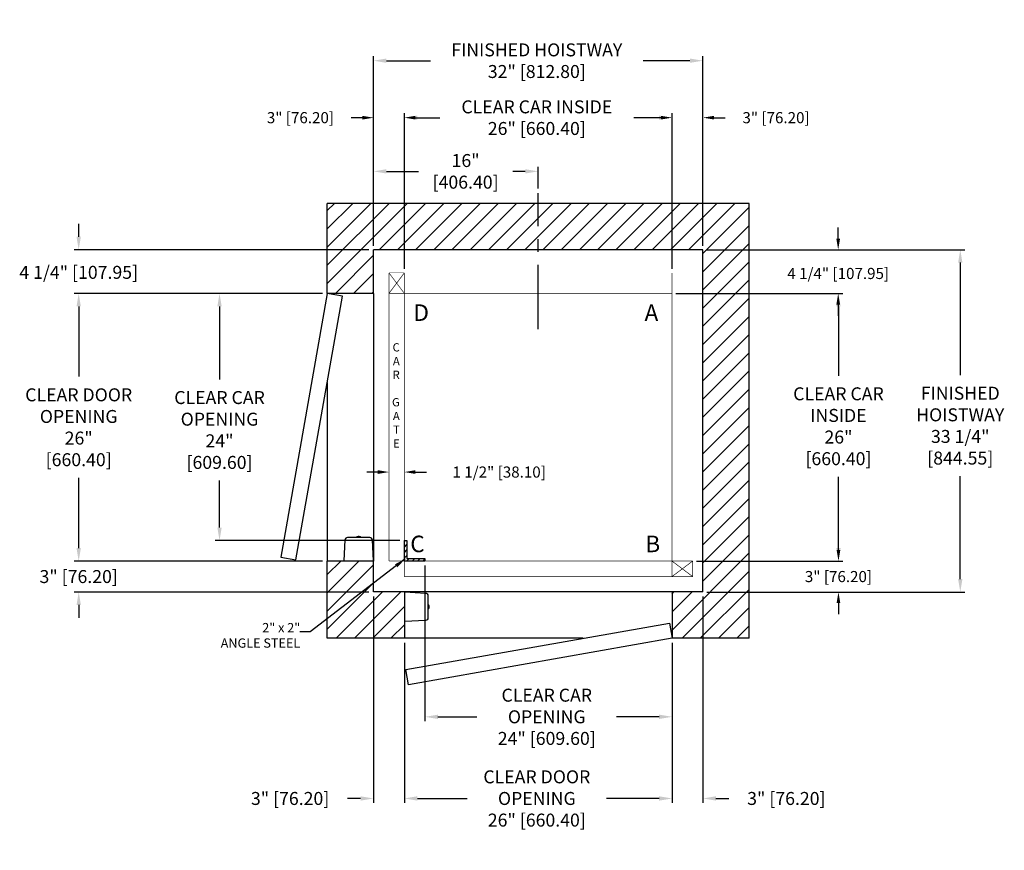
# Model space of a CAD drawing. Extents: x 307.1 to 402.8, y 93.7 to 174.3.
import ezdxf

# ---------------------------------------------------------------- set-up
doc = ezdxf.new("R2010")
doc.units = 0
doc.header["$MEASUREMENT"] = 0
doc.header["$PDMODE"] = 2
doc.linetypes.add('CENTER', pattern=[2, 1.25, -0.25, 0.25, -0.25])
doc.layers.get('0').update_dxf_attribs({"linetype": 'CONTINUOUS'})
doc.layers.get('DEFPOINTS').update_dxf_attribs({"color": 1, "linetype": 'CONTINUOUS'})
for name, color, linetype in [('CAR', 141, 'CONTINUOUS'), ('CEN', 2, 'CENTER'), ('CK_LEVEL_1', 1, 'CONTINUOUS'), ('DIM', 1, 'CONTINUOUS'), ('EMI', 6, 'CONTINUOUS'), ('WALL', 3, 'CONTINUOUS')]:
    doc.layers.add(name, color=color, linetype=linetype)
doc.styles.add('ROMANS', font='romans')
doc.styles.add('ROMANT', font='ROMANT.shx')
doc.styles.get("Standard").update_dxf_attribs({"font": 'txt', "height": 1})
doc.dimstyles.new('GEO', dxfattribs={"dimtxt": 1.5, "dimasz": 1.125, "dimexe": 0.625, "dimexo": 0.75, "dimgap": 0.5, "dimtad": 0, "dimtih": 1, "dimtoh": 1, "dimdec": 4, "dimzin": 0, "dimdsep": 46, "dimlunit": 5, "dimtxsty": 'STANDARD', "dimcen": 0.09, "dimclrt": 6, "dimadec": 0, "dimazin": 0, "dimtp": 0.01, "dimtm": -0.01, "dimtfac": 1, "dimtdec": 4, "dimtofl": 0, "dimtmove": 0, "dimatfit": 3, "dimfxl": 1, "dimfrac": 2, "dimtolj": 1, "dimtzin": 0, "dimarcsym": 0})
doc.dimstyles.get("Standard").update_dxf_attribs({"dimtxt": 0.18, "dimasz": 0.18, "dimexe": 0.18, "dimexo": 0.0625, "dimgap": 0.09, "dimtad": 0, "dimtih": 1, "dimtoh": 1, "dimdec": 4, "dimzin": 0, "dimdsep": 46, "dimtxsty": 'STANDARD', "dimcen": 0.09, "dimadec": 0, "dimazin": 0, "dimtfac": 1, "dimtdec": 4, "dimtofl": 0, "dimtmove": 0, "dimatfit": 3, "dimfxl": 1, "dimtolj": 1, "dimtzin": 0, "dimarcsym": 0})

# ---------------------------------------------------------------- blocks, each defined once
blk = doc.blocks.new('*D17')
at = {"layer": 'DEFPOINTS', "color": 0, "transparency": 16777216}
for p in [(341.503, 170.362), (341.503, 152.006), (373.503, 152.006)]:
    blk.add_point(p, dxfattribs=at)
at = {"layer": 'DIM', "color": 0, "lineweight": -2, "transparency": 16777216}
for p, q in [((341.503, 152.444), (341.503, 170.799)), ((342.763, 170.362), (347.031, 170.362)), ((372.243, 170.362), (367.703, 170.362)), ((373.503, 152.444), (373.503, 170.799))]:
    blk.add_line(p, q, dxfattribs=at)
at = {"layer": 'DIM', "color": 0, "transparency": 16777216}
for points in [[(342.763, 170.572), (342.763, 170.152), (341.503, 170.362)], [(372.243, 170.572), (372.243, 170.152), (373.503, 170.362)]]:
    blk.add_solid(points, dxfattribs=at)
at = {"layer": 'DIM', "color": 0, "transparency": 16777216, "insert": (357.367, 170.362), "char_height": 1.26, "attachment_point": 5, "style": 'ROMANS'}
blk.add_mtext('\\A1;{\\fSegoe Print|b0|i0|c0|p2;FINISHED HOISTWAY}\\P32" [812.80]', dxfattribs=at)
blk = doc.blocks.new('*D18')
at = {"layer": 'DEFPOINTS', "color": 0, "transparency": 16777216}
for p in [(341.503, 164.828), (341.503, 152.006), (344.503, 149.756)]:
    blk.add_point(p, dxfattribs=at)
at = {"layer": 'DIM', "color": 0, "lineweight": -2, "transparency": 16777216}
for p, q in [((340.423, 164.828), (339.343, 164.828)), ((341.503, 152.381), (341.503, 165.203)), ((344.503, 150.131), (344.503, 165.203)), ((345.583, 164.828), (346.663, 164.828))]:
    blk.add_line(p, q, dxfattribs=at)
at = {"layer": 'DIM', "color": 0, "transparency": 16777216}
for points in [[(340.423, 165.008), (340.423, 164.648), (341.503, 164.828)], [(345.583, 165.008), (345.583, 164.648), (344.503, 164.828)]]:
    blk.add_solid(points, dxfattribs=at)
at = {"layer": 'DIM', "color": 0, "transparency": 16777216, "insert": (334.406, 164.828), "char_height": 1.08, "attachment_point": 5, "style": 'ROMANT'}
blk.add_mtext('\\A1;3" [76.20]', dxfattribs=at)
blk = doc.blocks.new('*D19')
at = {"layer": 'DEFPOINTS', "color": 0, "transparency": 16777216}
for p in [(373.503, 164.828), (373.503, 152.006), (370.503, 149.756)]:
    blk.add_point(p, dxfattribs=at)
at = {"layer": 'DIM', "color": 0, "lineweight": -2, "transparency": 16777216}
for p, q in [((369.423, 164.828), (368.343, 164.828)), ((370.503, 150.131), (370.503, 165.203)), ((373.503, 152.381), (373.503, 165.203)), ((374.583, 164.828), (375.663, 164.828))]:
    blk.add_line(p, q, dxfattribs=at)
at = {"layer": 'DIM', "color": 0, "transparency": 16777216}
for points in [[(369.423, 165.008), (369.423, 164.648), (370.503, 164.828)], [(374.583, 165.008), (374.583, 164.648), (373.503, 164.828)]]:
    blk.add_solid(points, dxfattribs=at)
at = {"layer": 'DIM', "color": 0, "transparency": 16777216, "insert": (380.6, 164.828), "char_height": 1.08, "attachment_point": 5, "style": 'ROMANT'}
blk.add_mtext('\\A1;3" [76.20]', dxfattribs=at)
blk = doc.blocks.new('*D20')
at = {"layer": 'DEFPOINTS', "color": 0, "transparency": 16777216}
for p in [(373.503, 152.006), (373.503, 118.756), (398.494, 118.756)]:
    blk.add_point(p, dxfattribs=at)
at = {"layer": 'DIM', "color": 0, "lineweight": -2, "transparency": 16777216}
for p, q in [((373.94, 152.006), (398.932, 152.006)), ((398.494, 150.746), (398.494, 139.829)), ((398.494, 120.016), (398.494, 130.002)), ((373.94, 118.756), (398.932, 118.756))]:
    blk.add_line(p, q, dxfattribs=at)
at = {"layer": 'DIM', "color": 0, "transparency": 16777216}
for points in [[(398.284, 150.746), (398.704, 150.746), (398.494, 152.006)], [(398.284, 120.016), (398.704, 120.016), (398.494, 118.756)]]:
    blk.add_solid(points, dxfattribs=at)
at = {"layer": 'DIM', "color": 0, "transparency": 16777216, "insert": (398.494, 134.915), "char_height": 1.26, "attachment_point": 5, "style": 'ROMANS'}
blk.add_mtext('\\A1;{\\fSegoe Print|b0|i0|c0|p2;FINISHED\\PHOISTWAY}\\P33 1/4"\\P\\f [;[844.55]\\f]', dxfattribs=at)
blk = doc.blocks.new('*D21')
at = {"layer": 'DEFPOINTS', "color": 0, "transparency": 16777216}
for p in [(373.503, 152.006), (370.503, 147.756), (386.638, 147.756)]:
    blk.add_point(p, dxfattribs=at)
at = {"layer": 'DIM', "color": 0, "lineweight": -2, "transparency": 16777216}
for p, q in [((386.638, 153.086), (386.638, 154.166)), ((373.878, 152.006), (387.013, 152.006)), ((370.878, 147.756), (387.013, 147.756)), ((386.638, 146.676), (386.638, 145.596))]:
    blk.add_line(p, q, dxfattribs=at)
at = {"layer": 'DIM', "color": 0, "transparency": 16777216}
for points in [[(386.458, 153.086), (386.818, 153.086), (386.638, 152.006)], [(386.458, 146.676), (386.818, 146.676), (386.638, 147.756)]]:
    blk.add_solid(points, dxfattribs=at)
at = {"layer": 'DIM', "color": 0, "transparency": 16777216, "insert": (386.638, 149.695), "char_height": 1.08, "attachment_point": 5, "style": 'ROMANT'}
blk.add_mtext('\\A1;4 1/4" [107.95]', dxfattribs=at)
blk = doc.blocks.new('*D22')
at = {"layer": 'DEFPOINTS', "color": 0, "transparency": 16777216}
for p in [(372.503, 121.756), (373.503, 118.756), (386.664, 118.756)]:
    blk.add_point(p, dxfattribs=at)
at = {"layer": 'DIM', "color": 0, "lineweight": -2, "transparency": 16777216}
for p, q in [((386.664, 122.836), (386.664, 123.916)), ((372.878, 121.756), (387.039, 121.756)), ((373.878, 118.756), (387.039, 118.756)), ((386.664, 117.676), (386.664, 116.596))]:
    blk.add_line(p, q, dxfattribs=at)
at = {"layer": 'DIM', "color": 0, "transparency": 16777216}
for points in [[(386.484, 122.836), (386.844, 122.836), (386.664, 121.756)], [(386.484, 117.676), (386.844, 117.676), (386.664, 118.756)]]:
    blk.add_solid(points, dxfattribs=at)
at = {"layer": 'DIM', "color": 0, "transparency": 16777216, "insert": (386.664, 120.256), "char_height": 1.08, "attachment_point": 5, "style": 'ROMANT'}
blk.add_mtext('\\A1;3" [76.20]', dxfattribs=at)
blk = doc.blocks.new('*D81')
at = {"layer": 'DEFPOINTS', "color": 0, "transparency": 16777216}
for p in [(341.503, 159.614), (357.503, 157.506), (341.503, 152.006)]:
    blk.add_point(p, dxfattribs=at)
at = {"layer": 'DIM', "color": 0, "lineweight": -2, "transparency": 16777216}
for p, q in [((341.503, 152.444), (341.503, 160.052)), ((357.503, 157.944), (357.503, 160.052)), ((342.763, 159.614), (345.859, 159.614)), ((356.243, 159.614), (355.039, 159.614))]:
    blk.add_line(p, q, dxfattribs=at)
at = {"layer": 'DIM', "color": 0, "transparency": 16777216}
for points in [[(342.763, 159.824), (342.763, 159.404), (341.503, 159.614)], [(356.243, 159.824), (356.243, 159.404), (357.503, 159.614)]]:
    blk.add_solid(points, dxfattribs=at)
at = {"layer": 'DIM', "color": 0, "transparency": 16777216, "insert": (350.449, 159.614), "char_height": 1.26, "attachment_point": 5, "style": 'ROMANS'}
blk.add_mtext('\\A1;16"\\P\\f [;[406.40]\\f]', dxfattribs=at)
blk = doc.blocks.new('*D86')
at = {"layer": 'DEFPOINTS', "color": 0, "transparency": 16777216}
for p in [(370.503, 147.756), (372.503, 121.756), (386.664, 121.756)]:
    blk.add_point(p, dxfattribs=at)
at = {"layer": 'DIM', "color": 0, "lineweight": -2, "transparency": 16777216}
for p, q in [((370.94, 147.756), (387.101, 147.756)), ((386.664, 146.496), (386.664, 139.755)), ((386.664, 123.016), (386.664, 129.957)), ((372.94, 121.756), (387.101, 121.756))]:
    blk.add_line(p, q, dxfattribs=at)
at = {"layer": 'DIM', "color": 0, "transparency": 16777216}
for points in [[(386.454, 146.496), (386.874, 146.496), (386.664, 147.756)], [(386.454, 123.016), (386.874, 123.016), (386.664, 121.756)]]:
    blk.add_solid(points, dxfattribs=at)
at = {"layer": 'DIM', "color": 0, "transparency": 16777216, "insert": (386.664, 134.856), "char_height": 1.26, "attachment_point": 5, "style": 'ROMANS'}
blk.add_mtext('\\A1;{\\fSegoe Print|b0|i0|c0|p2;CLEAR CAR\\PINSIDE\\P}26"\\P\\f\\P [;[660.40]\\f]', dxfattribs=at)
blk = doc.blocks.new('*D87')
at = {"layer": 'DEFPOINTS', "color": 0, "transparency": 16777216}
for p in [(344.503, 164.828), (344.503, 149.756), (370.503, 149.756)]:
    blk.add_point(p, dxfattribs=at)
at = {"layer": 'DIM', "color": 0, "lineweight": -2, "transparency": 16777216}
for p, q in [((344.503, 150.194), (344.503, 165.265)), ((345.763, 164.828), (347.936, 164.828)), ((369.243, 164.828), (366.799, 164.828)), ((370.503, 150.194), (370.503, 165.265))]:
    blk.add_line(p, q, dxfattribs=at)
at = {"layer": 'DIM', "color": 0, "transparency": 16777216}
for points in [[(345.763, 165.038), (345.763, 164.618), (344.503, 164.828)], [(369.243, 165.038), (369.243, 164.618), (370.503, 164.828)]]:
    blk.add_solid(points, dxfattribs=at)
at = {"layer": 'DIM', "color": 0, "transparency": 16777216, "insert": (357.367, 164.828), "char_height": 1.26, "attachment_point": 5, "style": 'ROMANS'}
blk.add_mtext('\\A1;{\\fSegoe Print|b0|i0|c0|p2;CLEAR CAR INSIDE}\\P26" [660.40]', dxfattribs=at)
blk = doc.blocks.new('*D88')
at = {"layer": 'DEFPOINTS', "color": 0, "transparency": 16777216}
for p in [(312.871, 152.006), (341.503, 152.006), (337.003, 147.756)]:
    blk.add_point(p, dxfattribs=at)
at = {"layer": 'DIM', "color": 0, "lineweight": -2, "transparency": 16777216}
for p, q in [((312.871, 153.266), (312.871, 154.526)), ((341.065, 152.006), (312.434, 152.006)), ((336.565, 147.756), (312.434, 147.756)), ((312.871, 146.496), (312.871, 145.236))]:
    blk.add_line(p, q, dxfattribs=at)
at = {"layer": 'DIM', "color": 0, "transparency": 16777216}
for points in [[(312.661, 153.266), (313.081, 153.266), (312.871, 152.006)], [(312.661, 146.496), (313.081, 146.496), (312.871, 147.756)]]:
    blk.add_solid(points, dxfattribs=at)
at = {"layer": 'DIM', "color": 0, "transparency": 16777216, "insert": (312.871, 149.804), "char_height": 1.26, "attachment_point": 5, "style": 'ROMANS'}
blk.add_mtext('\\A1;4 1/4" [107.95]', dxfattribs=at)
blk = doc.blocks.new('*D89')
at = {"layer": 'DEFPOINTS', "color": 0, "transparency": 16777216}
for p in [(312.871, 147.756), (337.003, 147.756), (337.003, 121.756)]:
    blk.add_point(p, dxfattribs=at)
at = {"layer": 'DIM', "color": 0, "lineweight": -2, "transparency": 16777216}
for p, q in [((336.565, 147.756), (312.434, 147.756)), ((312.871, 146.496), (312.871, 139.676)), ((312.871, 123.016), (312.871, 129.837)), ((336.565, 121.756), (312.434, 121.756))]:
    blk.add_line(p, q, dxfattribs=at)
at = {"layer": 'DIM', "color": 0, "transparency": 16777216}
for points in [[(312.661, 146.496), (313.081, 146.496), (312.871, 147.756)], [(312.661, 123.016), (313.081, 123.016), (312.871, 121.756)]]:
    blk.add_solid(points, dxfattribs=at)
at = {"layer": 'DIM', "color": 0, "transparency": 16777216, "insert": (312.871, 134.756), "char_height": 1.26, "attachment_point": 5, "style": 'ROMANS'}
blk.add_mtext('\\A1;{\\fSegoe Print|b0|i0|c0|p2;CLEAR DOOR\\POPENING}\\P26"\\P\\f [;[660.40]\\f]', dxfattribs=at)
blk = doc.blocks.new('*D90')
at = {"layer": 'DEFPOINTS', "color": 0, "transparency": 16777216}
for p in [(337.003, 121.756), (312.871, 118.756), (341.503, 118.756)]:
    blk.add_point(p, dxfattribs=at)
at = {"layer": 'DIM', "color": 0, "lineweight": -2, "transparency": 16777216}
for p, q in [((312.871, 123.016), (312.871, 124.276)), ((336.565, 121.756), (312.434, 121.756)), ((341.065, 118.756), (312.434, 118.756)), ((312.871, 117.496), (312.871, 116.236))]:
    blk.add_line(p, q, dxfattribs=at)
at = {"layer": 'DIM', "color": 0, "transparency": 16777216}
for points in [[(312.661, 123.016), (313.081, 123.016), (312.871, 121.756)], [(312.661, 117.496), (313.081, 117.496), (312.871, 118.756)]]:
    blk.add_solid(points, dxfattribs=at)
at = {"layer": 'DIM', "color": 0, "transparency": 16777216, "insert": (312.871, 120.256), "char_height": 1.26, "attachment_point": 5, "style": 'ROMANS'}
blk.add_mtext('\\A1;3" [76.20]', dxfattribs=at)
blk = doc.blocks.new('*D91')
at = {"layer": 'DEFPOINTS', "color": 0, "transparency": 16777216}
for p in [(343.003, 130.406), (343.003, 130.406), (344.503, 130.406)]:
    blk.add_point(p, dxfattribs=at)
at = {"layer": 'DIM', "color": 0, "lineweight": -2, "transparency": 16777216}
for p, q in [((341.923, 130.406), (340.843, 130.406)), ((345.583, 130.406), (346.663, 130.406))]:
    blk.add_line(p, q, dxfattribs=at)
at = {"layer": 'DIM', "color": 0, "transparency": 16777216}
for points in [[(341.923, 130.586), (341.923, 130.226), (343.003, 130.406)], [(345.583, 130.586), (345.583, 130.226), (344.503, 130.406)]]:
    blk.add_solid(points, dxfattribs=at)
at = {"layer": 'DIM', "color": 0, "transparency": 16777216, "insert": (353.709, 130.406), "char_height": 1.08, "attachment_point": 5, "style": 'ROMANT'}
blk.add_mtext('\\A1;1 1/2" [38.10]', dxfattribs=at)
blk = doc.blocks.new('*D92')
at = {"layer": 'DEFPOINTS', "color": 0, "transparency": 16777216}
for p in [(337.003, 147.756), (326.549, 123.756), (344.503, 123.756)]:
    blk.add_point(p, dxfattribs=at)
at = {"layer": 'DIM', "color": 0, "lineweight": -2, "transparency": 16777216}
for p, q in [((336.565, 147.756), (326.112, 147.756)), ((326.549, 146.496), (326.549, 139.411)), ((326.549, 125.016), (326.549, 129.572)), ((344.065, 123.756), (326.112, 123.756))]:
    blk.add_line(p, q, dxfattribs=at)
at = {"layer": 'DIM', "color": 0, "transparency": 16777216}
for points in [[(326.339, 146.496), (326.759, 146.496), (326.549, 147.756)], [(326.339, 125.016), (326.759, 125.016), (326.549, 123.756)]]:
    blk.add_solid(points, dxfattribs=at)
at = {"layer": 'DIM', "color": 0, "transparency": 16777216, "insert": (326.549, 134.492), "char_height": 1.26, "attachment_point": 5, "style": 'ROMANS'}
blk.add_mtext('\\A1;{\\fSegoe Print|b0|i0|c0|p2;CLEAR CAR\\POPENING}\\P24"\\P\\f [;[609.60]\\f]', dxfattribs=at)
blk = doc.blocks.new('*D93')
at = {"layer": 'DEFPOINTS', "color": 0, "transparency": 16777216}
for p in [(346.503, 121.756), (370.503, 114.256), (346.503, 106.633)]:
    blk.add_point(p, dxfattribs=at)
at = {"layer": 'DIM', "color": 0, "lineweight": -2, "transparency": 16777216}
for p, q in [((346.503, 121.319), (346.503, 106.195)), ((370.503, 113.819), (370.503, 106.195)), ((347.763, 106.633), (351.553, 106.633)), ((369.243, 106.633), (365.113, 106.633))]:
    blk.add_line(p, q, dxfattribs=at)
at = {"layer": 'DIM', "color": 0, "transparency": 16777216}
for points in [[(347.763, 106.843), (347.763, 106.423), (346.503, 106.633)], [(369.243, 106.843), (369.243, 106.423), (370.503, 106.633)]]:
    blk.add_solid(points, dxfattribs=at)
at = {"layer": 'DIM', "color": 0, "transparency": 16777216, "insert": (358.333, 106.633), "char_height": 1.26, "attachment_point": 5, "style": 'ROMANS'}
blk.add_mtext('\\A1;{\\fSegoe Print|b0|i0|c0|p2;CLEAR CAR \\POPENING}\\P24" [609.60]', dxfattribs=at)
blk = doc.blocks.new('*D94')
at = {"layer": 'DEFPOINTS', "color": 0, "transparency": 16777216}
for p in [(341.503, 118.756), (344.503, 114.256), (341.503, 98.702)]:
    blk.add_point(p, dxfattribs=at)
at = {"layer": 'DIM', "color": 0, "lineweight": -2, "transparency": 16777216}
for p, q in [((341.503, 118.319), (341.503, 98.264)), ((344.503, 113.819), (344.503, 98.264)), ((340.243, 98.702), (338.983, 98.702)), ((345.763, 98.702), (347.023, 98.702))]:
    blk.add_line(p, q, dxfattribs=at)
at = {"layer": 'DIM', "color": 0, "transparency": 16777216}
for points in [[(340.243, 98.912), (340.243, 98.492), (341.503, 98.702)], [(345.763, 98.912), (345.763, 98.492), (344.503, 98.702)]]:
    blk.add_solid(points, dxfattribs=at)
at = {"layer": 'DIM', "color": 0, "transparency": 16777216, "insert": (333.403, 98.702), "char_height": 1.26, "attachment_point": 5, "style": 'ROMANS'}
blk.add_mtext('\\A1;3" [76.20]', dxfattribs=at)
blk = doc.blocks.new('*D95')
at = {"layer": 'DEFPOINTS', "color": 0, "transparency": 16777216}
for p in [(373.503, 118.756), (370.503, 114.256), (373.503, 98.702)]:
    blk.add_point(p, dxfattribs=at)
at = {"layer": 'DIM', "color": 0, "lineweight": -2, "transparency": 16777216}
for p, q in [((373.503, 118.319), (373.503, 98.264)), ((370.503, 113.819), (370.503, 98.264)), ((369.243, 98.702), (367.983, 98.702)), ((374.763, 98.702), (376.023, 98.702))]:
    blk.add_line(p, q, dxfattribs=at)
at = {"layer": 'DIM', "color": 0, "transparency": 16777216}
for points in [[(369.243, 98.912), (369.243, 98.492), (370.503, 98.702)], [(374.763, 98.912), (374.763, 98.492), (373.503, 98.702)]]:
    blk.add_solid(points, dxfattribs=at)
at = {"layer": 'DIM', "color": 0, "transparency": 16777216, "insert": (381.603, 98.702), "char_height": 1.26, "attachment_point": 5, "style": 'ROMANS'}
blk.add_mtext('\\A1;3" [76.20]', dxfattribs=at)
blk = doc.blocks.new('*D96')
at = {"layer": 'DEFPOINTS', "color": 0, "transparency": 16777216}
for p in [(344.503, 114.256), (370.503, 114.256), (344.503, 98.702)]:
    blk.add_point(p, dxfattribs=at)
at = {"layer": 'DIM', "color": 0, "lineweight": -2, "transparency": 16777216}
for p, q in [((344.503, 113.819), (344.503, 98.264)), ((370.503, 113.819), (370.503, 98.264)), ((345.763, 98.702), (350.587, 98.702)), ((369.243, 98.702), (364.147, 98.702))]:
    blk.add_line(p, q, dxfattribs=at)
at = {"layer": 'DIM', "color": 0, "transparency": 16777216}
for points in [[(345.763, 98.912), (345.763, 98.492), (344.503, 98.702)], [(369.243, 98.912), (369.243, 98.492), (370.503, 98.702)]]:
    blk.add_solid(points, dxfattribs=at)
at = {"layer": 'DIM', "color": 0, "transparency": 16777216, "insert": (357.367, 98.702), "char_height": 1.26, "attachment_point": 5, "style": 'ROMANS'}
blk.add_mtext('\\A1;{\\fSegoe Print|b0|i0|c0|p2;CLEAR DOOR \\POPENING\\P}26" [660.40]', dxfattribs=at)

msp = doc.modelspace()

# ---------------------------------------------------------------- hatches: boundary and pattern name
at = {"layer": 'CAR'}
h = msp.add_hatch(dxfattribs=at)
h.set_pattern_fill('ANSI31', color=256, scale=3, style=0)
h.set_pattern_definition([(45, (192.8251, -8.39922), (-0.26516504, 0.26516504), [])])
h.paths.add_polyline_path([(344.75292, 123.75631), (344.50292, 123.75631), (344.50292, 121.75631), (346.50292, 121.75631), (346.50292, 122.00631), (344.75292, 122.00631)])
at = {"layer": 'WALL'}
h = msp.add_hatch(dxfattribs=at)
h.set_pattern_fill('ANSI31', color=256, scale=10, style=0)
h.set_pattern_definition([(45, (193.5153, -7.1371), (-0.8838835, 0.8838835), [])])
h.paths.add_polyline_path([(357.50292, 152.00631), (357.50292, 156.50631), (337.00292, 156.50631), (337.00292, 147.75631), (341.50292, 147.75631), (341.50292, 152.00631)])
h.paths.add_polyline_path([(373.50292, 152.00631), (373.50292, 118.75631), (370.50292, 118.75631), (370.50292, 114.25631), (378.00292, 114.25631), (378.00292, 156.50631), (357.50292, 156.50631), (357.50292, 152.00631)])
h.paths.add_polyline_path([(344.50292, 114.25631), (344.50292, 118.75631), (341.50292, 118.75631), (341.50292, 121.75631), (337.00292, 121.75631), (337.00292, 114.25631)])

# ---------------------------------------------------------------- linework, layer by layer
at = {"layer": 'CAR', "const_width": 0.0625}
for points in [[(344.50292, 149.75631), (343.00292, 149.75631)], [(343.00292, 121.75631), (343.00292, 149.75631)], [(344.50292, 147.75631), (343.00292, 149.75631)], [(344.50292, 149.75631), (343.00292, 147.75631)], [(344.50292, 147.75631), (344.50292, 149.75631)], [(370.50292, 147.75631), (370.50292, 149.75631)], [(344.50292, 147.75631), (343.00292, 147.75631)], [(344.50292, 121.75631), (344.50292, 147.75631), (370.50292, 147.75631), (370.50292, 121.75631), (344.50292, 121.75631)], [(344.50292, 121.75631), (343.00292, 121.75631)], [(370.50292, 121.75631), (344.50292, 121.75631)], [(344.50292, 121.75631), (344.50292, 120.25631)], [(370.50292, 121.75631), (372.50292, 121.75631)], [(372.50292, 121.75631), (370.50292, 120.25631)], [(370.50292, 121.75631), (372.50292, 120.25631)], [(370.50292, 121.75631), (370.50292, 120.25631)], [(372.50292, 121.75631), (372.50292, 120.25631)], [(372.50292, 120.25631), (344.50292, 120.25631)]]:
    msp.add_lwpolyline(points, dxfattribs=at)
at = {"layer": 'CAR'}
msp.add_lwpolyline([(344.50292, 121.75631), (344.50292, 123.75631), (344.75292, 123.75631), (344.75292, 122.00631), (346.50292, 122.00631), (346.50292, 121.75631), (344.50292, 121.75631)], dxfattribs=at)
at = {"layer": 'CEN', "ltscale": 5}
msp.add_line((357.50292, 144.29089), (357.50292, 157.50631), dxfattribs=at)
at = {"layer": 'DIM'}
msp.add_line((335.33923, 114.90296), (334.33831, 114.90296), dxfattribs=at)
at = {"layer": 'EMI', "lineweight": 15}
for p, q in [((339.87621, 124.10311), (339.87621, 124.04472)), ((339.88347, 124.08757), (339.88347, 124.04472)), ((339.95958, 124.15957), (339.9602, 124.15887)), ((340.02344, 124.14184), (339.97921, 124.13819)), ((340.04515, 124.14184), (340.02344, 124.14184)), ((340.04066, 124.15887), (340.04066, 124.17614)), ((340.04517, 124.13783), (340.04515, 124.14184)), ((340.04517, 124.13783), (340.08221, 124.13783)), ((340.08221, 124.13783), (340.0825, 124.14184)), ((340.10403, 124.14184), (340.0825, 124.14184)), ((340.08672, 124.15887), (340.08672, 124.17614)), ((340.16718, 124.15887), (340.1678, 124.15957)), ((340.24391, 124.04472), (340.24391, 124.08757)), ((340.25117, 124.04472), (340.25117, 124.10311)), ((338.87441, 121.792), (339.31278, 121.792)), ((338.96002, 121.792), (338.95485, 121.78606)), ((339.29526, 121.78606), (338.95485, 121.78606)), ((338.95485, 121.78606), (338.95485, 121.75631)), ((339.29526, 121.75631), (338.95485, 121.75631)), ((339.29526, 121.78606), (339.2901, 121.792)), ((339.29526, 121.75631), (339.29526, 121.78606)), ((340.81459, 121.792), (341.25297, 121.792)), ((340.83728, 121.792), (340.83212, 121.78606)), ((341.17253, 121.78606), (340.83212, 121.78606)), ((340.83212, 121.78606), (340.83212, 121.75631)), ((341.17253, 121.75631), (340.83212, 121.75631)), ((341.17253, 121.78606), (341.16736, 121.792)), ((341.17253, 121.75631), (341.17253, 121.78606)), ((344.50292, 118.42591), (344.50292, 118.0855)), ((344.50292, 118.42591), (344.53268, 118.42591)), ((344.53268, 118.0855), (344.50292, 118.0855)), ((344.53268, 118.42591), (344.53268, 118.0855)), ((344.53268, 118.42591), (344.53862, 118.42074)), ((344.53862, 118.09066), (344.53268, 118.0855)), ((344.53862, 118.06798), (344.53862, 118.50635)), ((346.79134, 117.50455), (346.84972, 117.50455)), ((346.79134, 117.49729), (346.83419, 117.49729)), ((346.83419, 117.13685), (346.79134, 117.13685)), ((346.84972, 117.12959), (346.79134, 117.12959)), ((346.88444, 117.33559), (346.88846, 117.33588)), ((346.88444, 117.29855), (346.88444, 117.33559)), ((346.88444, 117.29855), (346.88846, 117.29853)), ((346.88846, 117.27682), (346.88481, 117.23259)), ((346.88846, 117.35741), (346.88846, 117.33588)), ((346.88846, 117.29853), (346.88846, 117.27682)), ((346.90549, 117.42056), (346.90619, 117.42118)), ((346.90549, 117.3401), (346.92276, 117.3401)), ((346.90549, 117.29404), (346.92276, 117.29404)), ((346.90619, 117.21296), (346.90549, 117.21358)), ((344.50292, 116.54864), (344.50292, 116.20823)), ((344.50292, 116.54864), (344.53268, 116.54864)), ((344.53268, 116.20823), (344.50292, 116.20823)), ((344.53268, 116.54864), (344.53268, 116.20823)), ((344.53268, 116.54864), (344.53862, 116.54348)), ((344.53862, 116.2134), (344.53268, 116.20823)), ((344.53862, 116.12779), (344.53862, 116.56616))]:
    msp.add_line(p, q, dxfattribs=at)
at = {"layer": 'EMI'}
for points in [[(338.62445, 121.792), (341.50292, 121.792), (341.3973, 123.80752, 0.39895955), (341.14734, 124.04472), (338.98004, 124.04472, 0.39895955), (338.73008, 123.80752), (338.62445, 121.792)], [(344.53862, 115.87783), (344.53862, 118.75631), (346.55414, 118.65068, -0.39895955), (346.79134, 118.40072), (346.79134, 116.23342, -0.39895955), (346.55414, 115.98346), (344.53862, 115.87783)]]:
    msp.add_lwpolyline(points, format="xyb", dxfattribs=at)
at = {"layer": 'EMI', "lineweight": 15, "flags": 128}
for points in [[(340.14812, 124.13783), (340.14116, 124.13902), (340.10375, 124.14033)], [(346.88444, 117.4015), (346.88564, 117.39454), (346.88695, 117.35713)]]:
    msp.add_lwpolyline(points, dxfattribs=at)
at = {"layer": 'EMI', "lineweight": 15}
for centre, radius, start, end in [((339.89699, 124.10311), 0.02078, 125.8925911, 180), ((339.89908, 124.08757), 0.01561, 125.6681983, 180), ((340.06369, 123.87275), 0.30513, 109.9496649, 125.8925911), ((340.01923, 123.92018), 0.22166, 100.3998573, 125.6681983), ((340.06369, 123.87275), 0.30426, 94.3406203, 109.8858733), ((340.06369, 123.78188), 0.37769, 86.5045082, 93.4954918), ((340.06369, 123.87275), 0.30426, 70.1141267, 85.6593797), ((340.10815, 123.92018), 0.22166, 54.3318017, 79.5925188), ((340.06369, 123.87275), 0.30513, 54.1074089, 70.0503351), ((340.2283, 124.08757), 0.01561, 0, 54.3318017), ((340.23039, 124.10311), 0.02078, 0, 54.1074089), ((346.83419, 117.48168), 0.01561, 35.6681983, 90), ((346.83419, 117.15246), 0.01561, 270, 324.3318017), ((346.6668, 117.36153), 0.22166, 10.4074812, 35.6681983), ((346.6668, 117.27261), 0.22166, 324.3318017, 349.6001427), ((346.84972, 117.48377), 0.02078, 35.8925911, 90), ((346.84972, 117.15037), 0.02078, 270, 324.1074089), ((346.61937, 117.31707), 0.30513, 19.9496649, 35.8925911), ((346.61937, 117.31707), 0.30513, 324.1074089, 340.0503351), ((346.61937, 117.31707), 0.30426, 4.3406203, 19.8858733), ((346.5285, 117.31707), 0.37769, 356.5045082, 3.4954918), ((346.61937, 117.31707), 0.30426, 340.1141267, 355.6593797)]:
    msp.add_arc(centre, radius, start, end, dxfattribs=at)
at = {"layer": 'WALL'}
for p, q in [((378.00292, 156.50631), (337.00292, 156.50631)), ((337.00292, 147.75631), (337.00292, 156.50631)), ((378.00292, 114.25631), (378.00292, 156.50631)), ((373.50292, 152.00631), (341.50292, 152.00631)), ((341.50292, 147.75631), (341.50292, 152.00631)), ((373.50292, 118.75631), (373.50292, 152.00631)), ((341.50292, 147.75631), (337.00292, 147.75631)), ((341.50292, 147.75631), (341.50292, 121.75631)), ((337.00292, 139.11815), (337.00292, 121.75631)), ((337.00292, 114.25631), (337.00292, 121.75631)), ((341.50292, 121.75631), (337.00292, 121.75631)), ((341.50292, 118.75631), (341.50292, 121.75631)), ((344.50292, 118.75631), (341.50292, 118.75631)), ((344.50292, 118.75631), (344.50292, 114.25631)), ((370.50292, 118.75631), (344.50292, 118.75631)), ((373.50292, 118.75631), (370.50292, 118.75631)), ((370.50292, 118.75631), (370.50292, 114.25631)), ((344.50292, 114.25631), (337.00292, 114.25631)), ((361.86477, 114.25631), (344.50292, 114.25631)), ((378.00292, 114.25631), (370.50292, 114.25631))]:
    msp.add_line(p, q, dxfattribs=at)
for points in [[(337.00292, 147.75631), (332.48807, 122.1513), (333.96528, 121.89083), (338.48014, 147.49583), (337.00292, 147.75631)], [(370.50292, 114.25631), (344.89792, 109.74145), (344.63745, 111.21866), (370.24245, 115.73352), (370.50292, 114.25631)]]:
    msp.add_lwpolyline(points, dxfattribs=at)

# ---------------------------------------------------------------- texts
at = {"color": 6, "insert": (375.7752, 119.94777), "char_height": 1, "attachment_point": 4}
msp.add_mtext('\\A1;', dxfattribs=at)
at = {"layer": 'CK_LEVEL_1', "insert": (344.05368, 142.92112), "char_height": 0.8, "width": 1.042664, "attachment_point": 3, "style": 'ROMANT'}
msp.add_mtext('C\\PA\\PR\\P\\PG\\PA\\PT\\PE', dxfattribs=at)
at = {"layer": 'DIM', "style": 'ROMANS'}
for s, p in [('D', (345.38409, 145.08545)), ('A', (367.83261, 145.08545)), ('C', (345.0783, 122.62313)), ('B', (367.90906, 122.62313))]:
    msp.add_text(s, height=1.60541, dxfattribs=at).set_placement(p)
at = {"layer": 'DIM', "linetype": 'Continuous', "insert": (334.38958, 114.42873), "char_height": 0.9, "attachment_point": 6, "style": 'ROMANT'}
msp.add_mtext('  2" x 2"\\PANGLE STEEL', dxfattribs=at)

# ---------------------------------------------------------------- dimensions: what is measured, and where the dimension line sits
at = {"layer": 'DIM'}
for base, p1, p2, angle, text, override, picture, middle in [((341.50292, 170.36168), (373.50292, 152.00631), (341.50292, 152.00631), 180, '{\\fSegoe Print|b0|i0|c0|p2;FINISHED HOISTWAY}\\P<>', {"dimscale": 7, "dimexe": 0.0625, "dimlunit": 5, "dimpost": '"', "dimtxsty": 'ROMANS', "dimfrac": 2}, '*D17', (357.36706, 170.36168)), ((344.50292, 164.82788), (370.50292, 149.75631), (344.50292, 149.75631), 180, '{\\fSegoe Print|b0|i0|c0|p2;CLEAR CAR INSIDE}\\P<>', {"dimscale": 7, "dimexe": 0.0625, "dimlunit": 5, "dimpost": '"', "dimtxsty": 'ROMANS', "dimfrac": 2}, '*D87', (357.36735, 164.82788)), ((398.49449, 118.75631), (373.50292, 152.00631), (373.50292, 118.75631), 90, '{\\fSegoe Print|b0|i0|c0|p2;FINISHED\\PHOISTWAY}\\P<>', {"dimscale": 7, "dimexe": 0.0625, "dimlunit": 5, "dimpost": '"\\X\\f', "dimtxsty": 'ROMANS', "dimfrac": 2}, '*D20', (398.49449, 134.91525)), ((312.87122, 147.75631), (337.00292, 121.75631), (337.00292, 147.75631), 90, '{\\fSegoe Print|b0|i0|c0|p2;CLEAR DOOR\\POPENING}\\P<>', {"dimscale": 7, "dimexe": 0.0625, "dimlunit": 5, "dimpost": '"\\X\\f', "dimtxsty": 'ROMANS', "dimfrac": 2}, '*D89', (312.87122, 134.75631)), ((326.54923, 123.75631), (337.00292, 147.75631), (344.50292, 123.75631), 90, '{\\fSegoe Print|b0|i0|c0|p2;CLEAR CAR\\POPENING}\\P<>', {"dimscale": 7, "dimexe": 0.0625, "dimlunit": 5, "dimpost": '"\\X\\f', "dimtxsty": 'ROMANS', "dimfrac": 2}, '*D92', (326.54923, 134.49156)), ((386.66366, 121.75631), (370.50292, 147.75631), (372.50292, 121.75631), 90, '{\\fSegoe Print|b0|i0|c0|p2;CLEAR CAR\\PINSIDE\\P}<>\\P[]', {"dimscale": 7, "dimexe": 0.0625, "dimlunit": 5, "dimpost": '"\\X\\f', "dimtxsty": 'ROMANS', "dimfrac": 2}, '*D86', (386.66366, 134.85579)), ((346.50292, 106.63256), (370.50292, 114.25631), (346.50292, 121.75631), 180, '{\\fSegoe Print|b0|i0|c0|p2;CLEAR CAR \\POPENING}\\P<>', {"dimscale": 7, "dimexe": 0.0625, "dimlunit": 5, "dimpost": '"', "dimtxsty": 'ROMANS', "dimfrac": 2}, '*D93', (358.3328, 106.63256)), ((344.50292, 98.70154), (370.50292, 114.25631), (344.50292, 114.25631), 180, '{\\fSegoe Print|b0|i0|c0|p2;CLEAR DOOR \\POPENING\\P}<>', {"dimscale": 7, "dimexe": 0.0625, "dimlunit": 5, "dimpost": '"', "dimtxsty": 'ROMANS', "dimfrac": 2}, '*D96', (357.36735, 98.70154))]:
    dim = msp.add_linear_dim(base=base, p1=p1, p2=p2, angle=angle, text=text, dimstyle='STANDARD', override=override, dxfattribs=at)
    dim.commit()
    dim.dimension.update_dxf_attribs({"geometry": picture, "text_midpoint": middle, "dimtype": 160})
for base, p1, p2, override, picture, middle in [((341.50292, 164.82788), (344.50292, 149.75631), (341.50292, 152.00631), {"dimscale": 6, "dimexe": 0.0625, "dimlunit": 5, "dimpost": '"', "dimtxsty": 'ROMANT', "dimfrac": 2}, '*D18', (334.40578, 164.82788)), ((373.50292, 164.82788), (370.50292, 149.75631), (373.50292, 152.00631), {"dimscale": 6, "dimexe": 0.0625, "dimlunit": 5, "dimpost": '"', "dimtxsty": 'ROMANT', "dimfrac": 2}, '*D19', (380.60007, 164.82788)), ((341.50292, 98.70154), (344.50292, 114.25631), (341.50292, 118.75631), {"dimscale": 7, "dimexe": 0.0625, "dimlunit": 5, "dimpost": '"', "dimtxsty": 'ROMANS', "dimfrac": 2}, '*D94', (333.40292, 98.70154)), ((373.50292, 98.70154), (370.50292, 114.25631), (373.50292, 118.75631), {"dimscale": 7, "dimexe": 0.0625, "dimlunit": 5, "dimpost": '"', "dimtxsty": 'ROMANS', "dimfrac": 2}, '*D95', (381.60292, 98.70154))]:
    dim = msp.add_linear_dim(base=base, p1=p1, p2=p2, angle=180, dimstyle='STANDARD', override=override, dxfattribs=at)
    dim.commit()
    dim.dimension.update_dxf_attribs({"geometry": picture, "text_midpoint": middle})
for base, p1, p2, angle, override, picture, middle in [((341.50292, 159.61448), (357.50292, 157.50631), (341.50292, 152.00631), 180, {"dimscale": 7, "dimexe": 0.0625, "dimlunit": 5, "dimpost": '"\\X\\f', "dimtxsty": 'ROMANS', "dimfrac": 2}, '*D81', (350.44853, 159.61448)), ((312.87122, 152.00631), (337.00292, 147.75631), (341.50292, 152.00631), 90, {"dimscale": 7, "dimexe": 0.0625, "dimlunit": 5, "dimpost": '"', "dimtxsty": 'ROMANS', "dimfrac": 2}, '*D88', (312.87122, 149.80358)), ((386.63794, 147.75631), (373.50292, 152.00631), (370.50292, 147.75631), 90, {"dimscale": 6, "dimexe": 0.0625, "dimlunit": 5, "dimpost": '"', "dimtxsty": 'ROMANT', "dimfrac": 2}, '*D21', (386.63794, 149.69483)), ((343.00292, 130.40575), (344.50292, 130.40575), (343.00292, 130.40575), 180, {"dimscale": 6, "dimexe": 0.0625, "dimlunit": 5, "dimpost": '"', "dimtxsty": 'ROMANT', "dimfrac": 2}, '*D91', (353.70864, 130.40575)), ((312.87122, 118.75631), (337.00292, 121.75631), (341.50292, 118.75631), 90, {"dimscale": 7, "dimexe": 0.0625, "dimlunit": 5, "dimpost": '"', "dimtxsty": 'ROMANS', "dimfrac": 2}, '*D90', (312.87122, 120.25631)), ((386.66366, 118.75631), (372.50292, 121.75631), (373.50292, 118.75631), 90, {"dimscale": 6, "dimexe": 0.0625, "dimlunit": 5, "dimpost": '"', "dimtxsty": 'ROMANT', "dimfrac": 2}, '*D22', (386.66366, 120.25631))]:
    dim = msp.add_linear_dim(base=base, p1=p1, p2=p2, angle=angle, dimstyle='STANDARD', override=override, dxfattribs=at)
    dim.commit()
    dim.dimension.update_dxf_attribs({"geometry": picture, "text_midpoint": middle, "dimtype": 160})

# ---------------------------------------------------------------- leaders
msp.add_leader([(344.59506, 121.98327), (335.33923, 114.90296)], dimstyle='GEO', override={"dimgap": 1.5}, dxfattribs=at)

doc.saveas('drawing.dxf')
